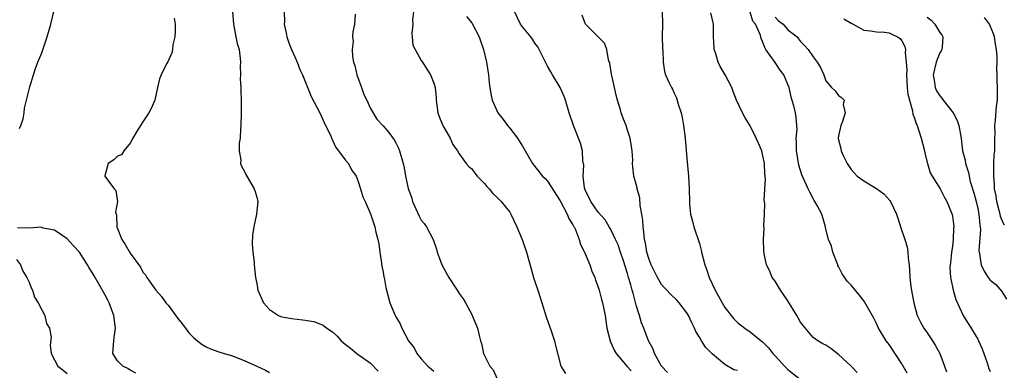
# Model space of a CAD drawing. Units: inches. Extents: x 2670000 to 2673000, y 1548000 to 1551000.
# Drawn here: x 2671788 to 2671943, y 1549016 to 1549072 of the extents above; entities that cross this region are included whole.
import ezdxf

# ---------------------------------------------------------------- set-up
doc = ezdxf.new("R2010")
doc.units = ezdxf.units.IN
doc.header["$MEASUREMENT"] = 0
doc.layers.add('LD26701548_2ft', color=140, linetype='Continuous')

msp = doc.modelspace()

# ---------------------------------------------------------------- linework, layer by layer
at = {"layer": 'LD26701548_2ft'}
for points, elevation in [([(2671787.48, 1549054.52), (2671787.72, 1549055), (2671788.05, 1549056.05), (2671788.25, 1549057), (2671788.29, 1549057.71), (2671789.13, 1549061.13), (2671789.68, 1549063), (2671790.02, 1549064.02), (2671790.39, 1549065), (2671791, 1549066.49), (2671791.28, 1549067.28), (2671791.85, 1549069), (2671792.44, 1549071), (2671792.94, 1549073)], 8448), ([(2671811.96, 1549071.96), (2671812.08, 1549071), (2671812.1, 1549069.9), (2671812.05, 1549069), (2671811.75, 1549067.75), (2671811.66, 1549067), (2671811.55, 1549066.45), (2671810.93, 1549065.07), (2671810.75, 1549064.75), (2671809.89, 1549063), (2671809.64, 1549062.36), (2671809.3, 1549061), (2671808.86, 1549059), (2671808.31, 1549057.69), (2671807.95, 1549057), (2671807, 1549055.59), (2671806.01, 1549054.01), (2671805.42, 1549053), (2671805, 1549052.21), (2671803.99, 1549051), (2671803.63, 1549050.37), (2671803, 1549050.15), (2671802.42, 1549049.58), (2671801.52, 1549049), (2671801, 1549047.07), (2671801, 1549046.98), (2671802.46, 1549045), (2671802.71, 1549044.71), (2671803, 1549043), (2671802.67, 1549041.33), (2671802.75, 1549041), (2671802.83, 1549040.83), (2671802.88, 1549039), (2671803.69, 1549037), (2671804.2, 1549036.2), (2671805, 1549034.81), (2671806.6, 1549032.6), (2671807, 1549031.83), (2671807.39, 1549031.39), (2671807.61, 1549031), (2671809.06, 1549029), (2671809.96, 1549027.96), (2671810.64, 1549027), (2671811, 1549026.6), (2671812.53, 1549024.53), (2671813, 1549023.95), (2671813.73, 1549023), (2671814.25, 1549022.25), (2671815, 1549021.51), (2671815.65, 1549021), (2671816.38, 1549020.38), (2671817, 1549020.03), (2671817.71, 1549019.71), (2671819, 1549019.25), (2671819.87, 1549019), (2671821, 1549018.65), (2671823, 1549017.88), (2671825, 1549017), (2671826.36, 1549016.36), (2671827, 1549015.98)], 8450), ([(2671821.18, 1549073), (2671821.3, 1549071), (2671821.57, 1549069.57), (2671821.71, 1549069), (2671821.93, 1549067.93), (2671822.22, 1549067), (2671822.4, 1549065.6), (2671822.44, 1549065), (2671822.39, 1549064.39), (2671822.42, 1549063), (2671822.39, 1549062.39), (2671822.47, 1549061), (2671822.47, 1549060.47), (2671822.56, 1549059), (2671822.56, 1549057), (2671822.5, 1549055), (2671822.42, 1549054.42), (2671822.37, 1549053), (2671822.23, 1549052.23), (2671822.23, 1549051), (2671822.47, 1549049.53), (2671822.45, 1549049), (2671822.57, 1549048.57), (2671823, 1549047.83), (2671823.26, 1549047.26), (2671824.59, 1549045), (2671824.71, 1549044.71), (2671825, 1549043.69), (2671825.17, 1549043), (2671824.96, 1549040.97), (2671824.52, 1549039), (2671824.34, 1549037.66), (2671824.28, 1549036.28), (2671824.37, 1549035), (2671824.6, 1549033.4), (2671824.59, 1549033), (2671824.81, 1549031), (2671825, 1549030.06), (2671825.18, 1549029), (2671826.06, 1549027), (2671827, 1549025.92), (2671828.44, 1549025), (2671828.83, 1549024.83), (2671829, 1549024.77), (2671830.51, 1549024.51), (2671832.3, 1549024.3), (2671834.02, 1549024.01), (2671835, 1549023.68), (2671835.48, 1549023.47), (2671836.11, 1549023), (2671837, 1549022.38), (2671837.72, 1549021.72), (2671838.37, 1549021), (2671839, 1549020.45), (2671839.82, 1549019.82), (2671840.82, 1549019), (2671843, 1549017.45), (2671844.2, 1549016.2)], 8452), ([(2671829.36, 1549073), (2671829.39, 1549071.39), (2671829.36, 1549071), (2671829.66, 1549069.66), (2671829.77, 1549069), (2671830.07, 1549068.07), (2671830.5, 1549067), (2671831, 1549065.84), (2671831.4, 1549065), (2671831.84, 1549063.84), (2671832.22, 1549063), (2671833.6, 1549059.6), (2671835, 1549056.99), (2671835.6, 1549055.6), (2671836.7, 1549053.3), (2671836.87, 1549052.87), (2671837, 1549052.69), (2671837.5, 1549051.5), (2671837.91, 1549051), (2671839, 1549049.59), (2671839.5, 1549049), (2671839.99, 1549047.99), (2671840.73, 1549047), (2671841, 1549046.29), (2671841.42, 1549045), (2671841.75, 1549043.75), (2671842.13, 1549043), (2671843, 1549041.03), (2671843.69, 1549039), (2671843.83, 1549038.17), (2671844.14, 1549037), (2671844.3, 1549036.3), (2671844.44, 1549035), (2671844.75, 1549033.25), (2671844.79, 1549032.79), (2671845, 1549031.85), (2671845.11, 1549031.11), (2671845.15, 1549031), (2671845.39, 1549029.39), (2671846.07, 1549027), (2671846.89, 1549025), (2671847, 1549024.78), (2671847.68, 1549023.68), (2671847.95, 1549023), (2671849.02, 1549021), (2671849.87, 1549019.87), (2671850.32, 1549019), (2671851, 1549018.12), (2671852.08, 1549017), (2671852.58, 1549016.58), (2671853, 1549016.2)], 8454), ([(2671840.57, 1549072.57), (2671840.45, 1549071), (2671840.19, 1549069.81), (2671840.15, 1549069), (2671840.24, 1549068.24), (2671840.1, 1549067), (2671840.13, 1549065.87), (2671840.32, 1549065), (2671840.5, 1549064.5), (2671840.84, 1549063), (2671841, 1549062.6), (2671841.56, 1549061), (2671841.91, 1549059.91), (2671842.4, 1549059), (2671843, 1549057.66), (2671844, 1549056), (2671845, 1549054.95), (2671845.87, 1549053.87), (2671846.73, 1549052.73), (2671847, 1549052.24), (2671847.4, 1549051.4), (2671847.58, 1549051), (2671848.13, 1549049), (2671848.3, 1549048.3), (2671848.52, 1549047), (2671848.95, 1549045.05), (2671849.51, 1549043.51), (2671849.64, 1549043), (2671850.66, 1549040.66), (2671851, 1549040.06), (2671851.49, 1549039.49), (2671851.83, 1549039), (2671852.89, 1549037), (2671853.44, 1549035.44), (2671853.55, 1549035), (2671853.84, 1549034.16), (2671854.27, 1549033), (2671855.38, 1549031), (2671856.69, 1549029), (2671857, 1549028.48), (2671857.62, 1549027.62), (2671858.02, 1549027), (2671859, 1549025.12), (2671859.07, 1549025), (2671859.91, 1549023), (2671860.16, 1549021.84), (2671860.37, 1549021), (2671860.54, 1549020.54), (2671860.85, 1549019), (2671861.85, 1549017), (2671862.38, 1549016.38), (2671863.02, 1549015)], 8456), ([(2671849.81, 1549073), (2671849.64, 1549071.64), (2671849.66, 1549071), (2671849.51, 1549069.51), (2671849.58, 1549069), (2671849.68, 1549067.68), (2671850.03, 1549067), (2671851, 1549065.25), (2671851.2, 1549065), (2671851.88, 1549063.88), (2671852.48, 1549063), (2671853, 1549061.67), (2671853.19, 1549061), (2671853.37, 1549059.37), (2671853.39, 1549059), (2671853.63, 1549057), (2671853.99, 1549055.99), (2671854.42, 1549055), (2671854.62, 1549054.62), (2671855.59, 1549053), (2671856, 1549052), (2671856.73, 1549051), (2671857, 1549050.54), (2671858.09, 1549049), (2671858.53, 1549048.53), (2671859, 1549048.13), (2671859.47, 1549047.47), (2671859.87, 1549047), (2671861, 1549045.82), (2671861.37, 1549045.37), (2671861.75, 1549045), (2671862.3, 1549044.3), (2671863, 1549043.64), (2671863.31, 1549043.31), (2671863.67, 1549043), (2671865, 1549041.3), (2671865.2, 1549041), (2671866.14, 1549039), (2671866.98, 1549037), (2671867.67, 1549035), (2671868.38, 1549032.38), (2671868.77, 1549031), (2671869, 1549030.35), (2671869.43, 1549029), (2671869.83, 1549027.83), (2671870.07, 1549027), (2671870.76, 1549024.76), (2671871.61, 1549022.39), (2671872.08, 1549021), (2671872.24, 1549020.24), (2671873.09, 1549017), (2671873.83, 1549015.83)], 8458), ([(2671858.19, 1549072.19), (2671859, 1549071.24), (2671859.09, 1549071.09), (2671860.16, 1549069), (2671860.37, 1549068.37), (2671860.85, 1549067), (2671861.32, 1549065), (2671861.66, 1549063), (2671861.76, 1549061.76), (2671861.88, 1549061), (2671862, 1549060), (2671862.21, 1549059), (2671863.12, 1549057), (2671863.97, 1549055.97), (2671864.65, 1549055), (2671865, 1549054.57), (2671866.21, 1549053), (2671867, 1549051.71), (2671868.58, 1549049), (2671870.2, 1549047), (2671870.61, 1549046.61), (2671871, 1549046.18), (2671873, 1549043.12), (2671874.07, 1549041), (2671874.33, 1549040.33), (2671875, 1549039.32), (2671875.1, 1549039.1), (2671875.17, 1549039), (2671875.33, 1549038.67), (2671875.99, 1549037), (2671876.22, 1549036.22), (2671876.83, 1549035), (2671877.66, 1549033), (2671877.99, 1549031.99), (2671878.44, 1549031), (2671878.57, 1549030.57), (2671879, 1549029.44), (2671879.13, 1549029), (2671879.51, 1549027.51), (2671879.67, 1549027), (2671880.07, 1549025), (2671880.2, 1549024.2), (2671880.36, 1549023), (2671880.86, 1549021), (2671880.89, 1549020.89), (2671881, 1549020.7), (2671881.51, 1549019.51), (2671881.82, 1549019), (2671883, 1549017.63), (2671883.5, 1549017), (2671884.23, 1549016.23)], 8460), ([(2671889.97, 1549015.97), (2671889.01, 1549017), (2671887.88, 1549019), (2671887.68, 1549019.68), (2671886.97, 1549021), (2671886.21, 1549023), (2671885.84, 1549023.84), (2671885.5, 1549025), (2671885, 1549026.61), (2671884.5, 1549028.5), (2671884.39, 1549029), (2671884.16, 1549029.84), (2671883.81, 1549031), (2671883.61, 1549031.61), (2671883, 1549033.62), (2671882.5, 1549035), (2671882.13, 1549036.13), (2671881.75, 1549037), (2671881, 1549038.55), (2671880.75, 1549039), (2671880.08, 1549040.08), (2671879, 1549041.29), (2671877.83, 1549043), (2671877.58, 1549043.58), (2671877, 1549044.68), (2671876.87, 1549045), (2671876.83, 1549045.17), (2671876.6, 1549047), (2671876.71, 1549048.71), (2671876.57, 1549049.43), (2671876.53, 1549051), (2671876.21, 1549052.21), (2671875.09, 1549055), (2671874.41, 1549057), (2671873.81, 1549059), (2671873.59, 1549059.59), (2671872.99, 1549061), (2671871.79, 1549063), (2671871.49, 1549063.49), (2671871, 1549064.36), (2671869.68, 1549067), (2671869.43, 1549067.43), (2671869, 1549068), (2671868.61, 1549068.61), (2671868.33, 1549069), (2671867, 1549070.6), (2671866.72, 1549071), (2671865.78, 1549073)], 8462), ([(2671901, 1549016.27), (2671900.42, 1549016.42), (2671899, 1549017.24), (2671897, 1549018.94), (2671895.96, 1549019.96), (2671895.31, 1549021), (2671895, 1549021.56), (2671894.44, 1549022.44), (2671894.22, 1549023), (2671893.81, 1549023.81), (2671893.25, 1549025), (2671893, 1549025.42), (2671891.8, 1549027), (2671891.42, 1549027.42), (2671890.38, 1549028.38), (2671889.83, 1549029), (2671889.41, 1549029.41), (2671889, 1549029.87), (2671888.36, 1549031), (2671887.39, 1549033), (2671887, 1549034), (2671886.7, 1549035), (2671886.45, 1549036.45), (2671886.31, 1549037), (2671886.22, 1549038.22), (2671886.09, 1549039), (2671886.04, 1549040.04), (2671885.88, 1549041), (2671885.62, 1549042.38), (2671885.56, 1549043.56), (2671885.16, 1549045), (2671885.15, 1549045.15), (2671885, 1549045.75), (2671884.64, 1549047), (2671884.46, 1549048.46), (2671884.43, 1549049), (2671884.46, 1549049.54), (2671884.36, 1549051), (2671884.06, 1549053), (2671883.6, 1549054.4), (2671883.43, 1549055), (2671883, 1549056.02), (2671882.64, 1549057), (2671882.52, 1549057.48), (2671882.04, 1549059), (2671881.81, 1549059.81), (2671881.56, 1549061), (2671881.13, 1549062.87), (2671881.11, 1549063.11), (2671880.81, 1549064.81), (2671880.62, 1549065.38), (2671880.37, 1549067), (2671879.98, 1549067.98), (2671878.99, 1549068.99), (2671877, 1549070.98), (2671876.45, 1549072.45)], 8464), ([(2671889.11, 1549073), (2671889.14, 1549071), (2671889.11, 1549069), (2671889.15, 1549067.15), (2671889.21, 1549066.79), (2671889.29, 1549065), (2671889.5, 1549063.5), (2671889.66, 1549063), (2671890.17, 1549061.83), (2671890.56, 1549061), (2671890.74, 1549060.74), (2671891, 1549060.12), (2671891.37, 1549059.37), (2671891.64, 1549058.36), (2671892.09, 1549057), (2671892.26, 1549056.26), (2671892.48, 1549055), (2671892.73, 1549053), (2671893, 1549049.79), (2671893.27, 1549047), (2671893.39, 1549045), (2671893.42, 1549043), (2671893.45, 1549042.55), (2671893.6, 1549041), (2671893.9, 1549039.9), (2671894.09, 1549039), (2671895, 1549036.36), (2671895.29, 1549035.29), (2671895.35, 1549035), (2671895.86, 1549033), (2671896.16, 1549032.16), (2671896.55, 1549031), (2671897.47, 1549029), (2671898.02, 1549028.02), (2671898.58, 1549027), (2671899, 1549026.27), (2671900.44, 1549024.44), (2671901, 1549023.86), (2671902.17, 1549023), (2671903, 1549022.42), (2671904.77, 1549021), (2671905, 1549020.83), (2671905.9, 1549019.9), (2671906.61, 1549019), (2671907, 1549018.63), (2671908.43, 1549017), (2671909, 1549016.43), (2671911, 1549014.85)], 8466), ([(2671919.96, 1549015.96), (2671919, 1549017), (2671917, 1549018.84), (2671916.76, 1549019), (2671915.76, 1549019.76), (2671915, 1549020.29), (2671914.53, 1549020.53), (2671913.71, 1549021), (2671913, 1549021.52), (2671911.38, 1549023.38), (2671911, 1549023.92), (2671910.42, 1549025), (2671909, 1549027.28), (2671908.31, 1549028.31), (2671907.8, 1549029), (2671907, 1549030.42), (2671906.51, 1549031), (2671906.08, 1549032.08), (2671905.59, 1549033), (2671905.26, 1549034.74), (2671905.19, 1549035.19), (2671905.12, 1549037), (2671905.22, 1549038.78), (2671905.19, 1549039.19), (2671905.3, 1549041), (2671905.35, 1549042.65), (2671905.25, 1549043.25), (2671905.44, 1549046.56), (2671905.36, 1549047.36), (2671905.27, 1549049), (2671905, 1549050.46), (2671904.85, 1549051), (2671904.3, 1549052.3), (2671903.98, 1549053), (2671903, 1549054.94), (2671902.23, 1549056.23), (2671901.81, 1549057), (2671900.88, 1549059), (2671900.35, 1549060.35), (2671900.12, 1549061), (2671899.06, 1549063), (2671898.3, 1549064.3), (2671897.99, 1549065), (2671897.53, 1549066.47), (2671897.34, 1549067), (2671897.34, 1549067.34), (2671897.23, 1549069), (2671897.23, 1549070.77), (2671897.24, 1549071), (2671896.78, 1549072.78)], 8468), ([(2671927.87, 1549015.87), (2671927, 1549017.33), (2671925, 1549020.39), (2671924.54, 1549021), (2671923.33, 1549023), (2671923, 1549023.72), (2671922.56, 1549024.56), (2671921.12, 1549027.12), (2671921, 1549027.29), (2671920.25, 1549028.25), (2671919, 1549029.78), (2671918.38, 1549030.38), (2671917.58, 1549031.58), (2671917, 1549032.7), (2671916.89, 1549032.89), (2671916.86, 1549033), (2671916.1, 1549035), (2671915.91, 1549035.91), (2671915.43, 1549037), (2671915, 1549038.63), (2671914.93, 1549039), (2671914.33, 1549041), (2671913.62, 1549042.38), (2671913.27, 1549043), (2671913.16, 1549043.16), (2671912.46, 1549044.46), (2671912.21, 1549045), (2671911.2, 1549047.2), (2671910.73, 1549048.73), (2671910.43, 1549050.43), (2671910.37, 1549051), (2671910.36, 1549052.36), (2671910.32, 1549053), (2671910.44, 1549054.44), (2671910.41, 1549055), (2671910.29, 1549056.29), (2671910.18, 1549057), (2671909.92, 1549058.08), (2671909.49, 1549059.49), (2671909.17, 1549061), (2671909, 1549061.48), (2671908.34, 1549063), (2671907.76, 1549063.76), (2671907, 1549064.93), (2671905.52, 1549067), (2671905.32, 1549067.32), (2671905, 1549068.29), (2671904.75, 1549068.75), (2671904.71, 1549069), (2671904.61, 1549069.39), (2671903.85, 1549071), (2671903.47, 1549071.47), (2671903, 1549072.89)], 8470), ([(2671907, 1549072.09), (2671907.52, 1549071.52), (2671908.22, 1549071), (2671909, 1549070.1), (2671909.61, 1549069.61), (2671910.44, 1549069), (2671910.69, 1549068.69), (2671911, 1549068.24), (2671911.64, 1549067.64), (2671912.21, 1549067), (2671913, 1549065.84), (2671913.62, 1549065), (2671914.17, 1549064.17), (2671914.66, 1549063), (2671915, 1549062.03), (2671915.9, 1549061), (2671916.47, 1549060.47), (2671917, 1549059.76), (2671917.44, 1549059.44), (2671917.9, 1549059), (2671917.71, 1549058.29), (2671918.02, 1549057), (2671917.64, 1549055.64), (2671917.36, 1549055), (2671917, 1549053.34), (2671916.95, 1549053), (2671917, 1549052.72), (2671917.34, 1549051.34), (2671917.4, 1549051), (2671917.72, 1549050.28), (2671918.38, 1549049), (2671919, 1549048.06), (2671919.94, 1549047), (2671921, 1549046.26), (2671923, 1549045.02), (2671924.18, 1549044.18), (2671925.13, 1549043.13), (2671925.21, 1549043), (2671926.18, 1549041), (2671926.36, 1549040.36), (2671926.84, 1549038.84), (2671927.47, 1549037), (2671927.83, 1549035.83), (2671927.97, 1549035), (2671927.99, 1549034.02), (2671928.14, 1549033), (2671928.22, 1549032.22), (2671928.26, 1549031), (2671928.43, 1549029.57), (2671928.52, 1549029), (2671928.61, 1549028.61), (2671928.88, 1549027), (2671929.44, 1549025), (2671929.95, 1549023.95), (2671930.47, 1549023), (2671931, 1549022.22), (2671931.86, 1549021), (2671932.3, 1549020.3), (2671933.02, 1549019), (2671933.74, 1549017), (2671934.06, 1549016.06)], 8472), ([(2671917.86, 1549071.86), (2671919, 1549071.14), (2671919.29, 1549071), (2671921, 1549070.03), (2671922.06, 1549069.94), (2671923, 1549069.78), (2671924.27, 1549069.73), (2671925, 1549069.62), (2671925.41, 1549069.41), (2671926.31, 1549069), (2671926.72, 1549068.72), (2671927, 1549068.38), (2671927.47, 1549067.47), (2671927.59, 1549067), (2671927.51, 1549066.49), (2671927.7, 1549065), (2671927.79, 1549063.79), (2671927.72, 1549063), (2671927.87, 1549061), (2671927.97, 1549059.97), (2671928.21, 1549059), (2671928.69, 1549057.31), (2671928.76, 1549056.76), (2671929, 1549056.17), (2671929.28, 1549055.28), (2671929.41, 1549055), (2671930.07, 1549053), (2671930.59, 1549051), (2671930.65, 1549050.65), (2671931.05, 1549049), (2671931.5, 1549047.5), (2671931.78, 1549047), (2671933.07, 1549045), (2671933.71, 1549043.71), (2671934.13, 1549043), (2671934.95, 1549040.95), (2671935, 1549040.65), (2671935.21, 1549039), (2671935.19, 1549038.81), (2671935.13, 1549037), (2671935, 1549035.88), (2671934.87, 1549035), (2671934.7, 1549033.3), (2671934.64, 1549033), (2671934.62, 1549032.62), (2671934.71, 1549031), (2671934.75, 1549030.75), (2671935.13, 1549029), (2671935.53, 1549027.53), (2671936.68, 1549025), (2671937, 1549024.47), (2671937.58, 1549023.58), (2671939, 1549021.26), (2671939.14, 1549021), (2671939.72, 1549019.72), (2671940.48, 1549017.51), (2671940.64, 1549017), (2671940.71, 1549016.71), (2671941, 1549016.13)], 8474), ([(2671931, 1549072.1), (2671931.63, 1549071.63), (2671932.21, 1549071), (2671933, 1549069.68), (2671933.33, 1549069.33), (2671933.48, 1549069), (2671933.38, 1549067.38), (2671933.32, 1549067), (2671933.21, 1549066.79), (2671933, 1549066.47), (2671932.57, 1549065.43), (2671932.44, 1549065), (2671931.94, 1549063), (2671932.16, 1549061.84), (2671932.27, 1549061), (2671932.49, 1549060.49), (2671933, 1549059.66), (2671933.31, 1549059.31), (2671933.53, 1549059), (2671935.13, 1549057), (2671935.78, 1549055.78), (2671936.03, 1549055), (2671936.38, 1549053), (2671936.43, 1549052.43), (2671936.62, 1549051), (2671937, 1549049.5), (2671937.09, 1549049), (2671937.56, 1549047.56), (2671937.64, 1549047), (2671937.83, 1549046.17), (2671938.37, 1549044.37), (2671938.74, 1549043), (2671939, 1549041.87), (2671939.18, 1549041), (2671939.32, 1549039.32), (2671939.38, 1549039), (2671939.42, 1549038.58), (2671939.19, 1549035.19), (2671939.22, 1549035), (2671939.3, 1549034.7), (2671939.55, 1549033), (2671940, 1549032), (2671940.67, 1549031), (2671941, 1549030.57), (2671941.87, 1549029.87), (2671942.8, 1549028.8), (2671943.54, 1549027.54)], 8476), ([(2671943.23, 1549039.23), (2671943, 1549039.74), (2671942.63, 1549040.63), (2671942.56, 1549041), (2671942.42, 1549041.58), (2671942.03, 1549043), (2671941.91, 1549043.91), (2671941.67, 1549045), (2671941.67, 1549045.67), (2671941.53, 1549047), (2671941.57, 1549047.57), (2671941.58, 1549049), (2671941.63, 1549050.37), (2671941.69, 1549051), (2671941.72, 1549051.72), (2671941.71, 1549053), (2671941.75, 1549053.75), (2671941.73, 1549055), (2671941.84, 1549055.84), (2671941.99, 1549058.01), (2671942.12, 1549059), (2671942.14, 1549060.14), (2671942.14, 1549061), (2671942.08, 1549062.08), (2671942.07, 1549063), (2671942.02, 1549064.02), (2671942.07, 1549065), (2671942.08, 1549065.92), (2671942, 1549067), (2671941.83, 1549067.83), (2671941.68, 1549069), (2671941.48, 1549069.48), (2671941, 1549070.74), (2671940.88, 1549071), (2671940.06, 1549072.06)], 8478), ([(2671805.86, 1549015.87), (2671805, 1549016.33), (2671804.62, 1549016.62), (2671803.83, 1549017), (2671803, 1549017.81), (2671802.27, 1549019), (2671802.33, 1549020.33), (2671802.39, 1549021), (2671802.48, 1549021.52), (2671802.68, 1549023), (2671802.42, 1549025), (2671801.67, 1549027), (2671801.43, 1549027.43), (2671801, 1549028.32), (2671800.1, 1549029.9), (2671799.27, 1549031.27), (2671799, 1549031.8), (2671798.51, 1549032.51), (2671798.26, 1549033), (2671797, 1549035.01), (2671796, 1549036), (2671795, 1549037.08), (2671793, 1549038.45), (2671791.22, 1549038.78), (2671790.91, 1549038.91), (2671789, 1549038.8), (2671787.16, 1549038.84)], 8448), ([(2671787, 1549033.83), (2671787.67, 1549033), (2671788, 1549032), (2671788.62, 1549031), (2671789, 1549030.24), (2671789.33, 1549029.33), (2671789.52, 1549029), (2671789.86, 1549027.86), (2671790.44, 1549027), (2671791, 1549025.88), (2671791.47, 1549025), (2671791.74, 1549023.74), (2671792.23, 1549023), (2671792.51, 1549021.49), (2671792.32, 1549020.32), (2671792.48, 1549019), (2671793.57, 1549017), (2671794.37, 1549016.37), (2671795, 1549015.8)], 8446)]:
    msp.add_lwpolyline(points, dxfattribs=dict(at, elevation=elevation))

doc.saveas('drawing.dxf')
